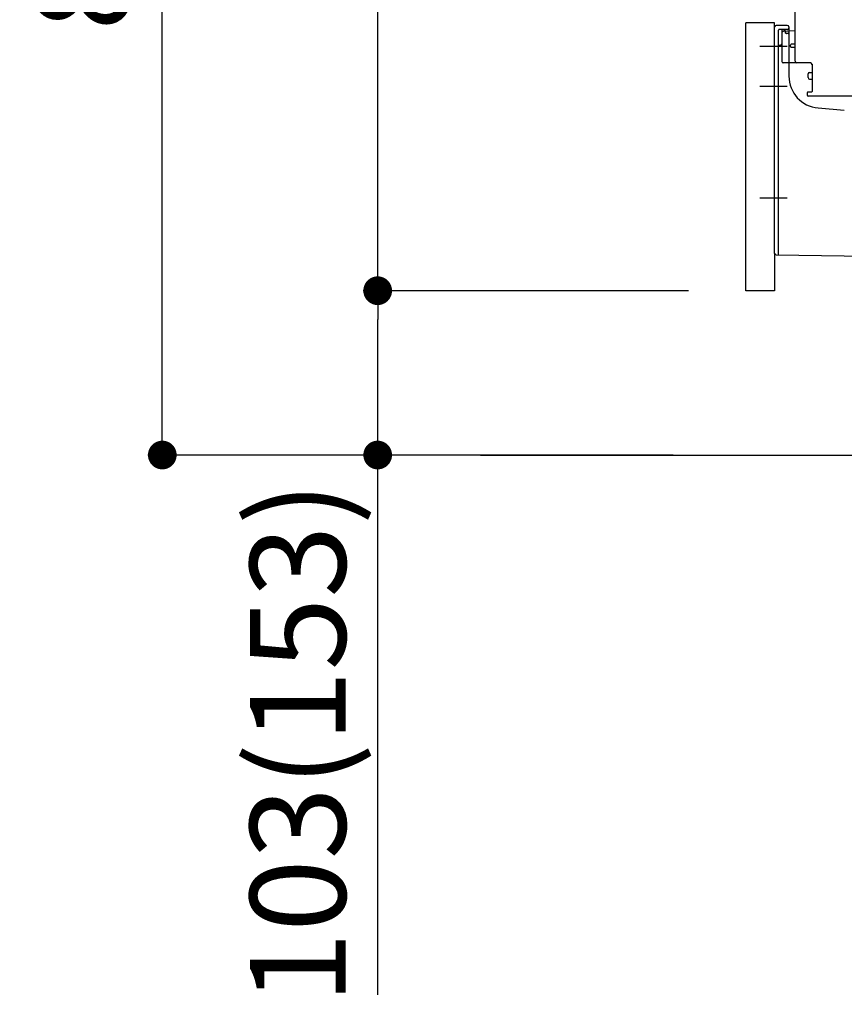
# Model space of a CAD drawing. Extents: x 84007 to 110129, y -10810 to -2410.
# Drawn here: x 105042 to 105559, y -9197 to -8580 of the extents above; entities that cross this region are included whole.
import ezdxf

# ---------------------------------------------------------------- set-up
doc = ezdxf.new("R2010")
doc.units = 0
doc.header["$LTSCALE"] = 50
doc.header["$MEASUREMENT"] = 0
for name, pattern in [('CENTERLINE', [30, 24, -1.5, 3, -1.5]), ('HIDDENNEW0', [4.5, 3, -1.5]), ('PHANTOM', [2.5, 1.25, -0.25, 0.25, -0.25, 0.25, -0.25])]:
    doc.linetypes.add(name, pattern=pattern)
doc.layers.get('0').update_dxf_attribs({"linetype": 'CONTINUOUS'})
for name, color, linetype in [('111-壁仕上', 3, 'CONTINUOUS'), ('150-機器', 8, 'CONTINUOUS'), ('166-寸法B', 11, 'CONTINUOUS')]:
    doc.layers.add(name, color=color, linetype=linetype)
doc.styles.add('KH001', font='txt')
doc.dimstyles.new('KH1xx030', dxfattribs={"dimscale": 30, "dimtxt": 2, "dimasz": 0.6, "dimexe": 0.3, "dimexo": 1.2, "dimgap": 0.5, "dimtad": 3, "dimdec": 1, "dimdsep": 46, "dimlunit": 6, "dimtxsty": 'KH001', "dimblk": 'DOT', "dimcen": 1, "dimdle": 1, "dimclrd": 256, "dimclre": 256, "dimclrt": 256, "dimadec": 0, "dimazin": 0, "dimtfac": 1, "dimtdec": 1, "dimtix": 1, "dimtmove": 2, "dimatfit": 3, "dimldrblk": 'CLOSEDBLANK', "dimfxl": 1, "dimtolj": 1, "dimtzin": 0, "dimlwd": -1, "dimlwe": -1, "dimarcsym": 0})

# ---------------------------------------------------------------- blocks, each defined once
blk = doc.blocks.new('_Dot')
at = {"color": 0, "linetype": 'ByBlock', "lineweight": -2}
blk.add_line((-0.5, 0), (-1, 0), dxfattribs=at)
at = {"color": 0, "linetype": 'ByBlock', "const_width": 0.5}
blk.add_lwpolyline([(-0.25, 0, 1), (0.25, 0, 1)], format="xyb", close=True, dxfattribs=at)
blk = doc.blocks.new('*D149')
at = {"layer": '166-寸法B', "transparency": 16777216}
for p, q in [((105451.54, -7992.51), (105122.77, -7992.51)), ((105131.77, -8834.51), (105131.77, -8010.51)), ((105452.06, -8852.51), (105122.77, -8852.51))]:
    blk.add_line(p, q, dxfattribs=at)
at = {"layer": '166-寸法B', "transparency": 16777216, "xscale": 18, "yscale": 18, "zscale": 18}
for p, rotation in [((105131.77, -7992.51), 90), ((105131.77, -8852.51), 270)]:
    blk.add_blockref('_Dot', p, dxfattribs=dict(at, rotation=rotation))
at = {"layer": '166-寸法B', "transparency": 16777216, "insert": (105081.74, -8422.51), "char_height": 60, "attachment_point": 5, "rotation": 90, "style": 'KH001'}
blk.add_mtext('\\A1;860(910)', dxfattribs=at)
blk = doc.blocks.new('_ClosedBlank')
at = {"color": 0, "linetype": 'ByBlock', "lineweight": -2}
for p, q in [((-1, 0.167), (0, 0)), ((-1, 0.167), (-1, -0.167)), ((0, 0), (-1, -0.167))]:
    blk.add_line(p, q, dxfattribs=at)
blk = doc.blocks.new('*D150')
at = {"layer": '166-寸法B', "transparency": 16777216}
for p, q in [((105461.54, -8749.51), (105257.77, -8749.51)), ((105266.77, -8834.51), (105266.77, -8767.51)), ((105452.06, -8852.51), (105257.77, -8852.51)), ((105266.77, -9190.84), (105266.77, -8852.51))]:
    blk.add_line(p, q, dxfattribs=at)
at = {"layer": '166-寸法B', "transparency": 16777216, "xscale": 18, "yscale": 18, "zscale": 18}
for p, rotation in [((105266.77, -8749.51), 90), ((105266.77, -8852.51), 270)]:
    blk.add_blockref('_Dot', p, dxfattribs=dict(at, rotation=rotation))
at = {"layer": '166-寸法B', "transparency": 16777216, "insert": (105216.74, -9032.84), "char_height": 60, "attachment_point": 5, "rotation": 90, "style": 'KH001'}
blk.add_mtext('\\A1;103(153)', dxfattribs=at)
blk = doc.blocks.new('*D151')
at = {"layer": '166-寸法B', "transparency": 16777216}
for p, q in [((105451.54, -8032.51), (105257.77, -8032.51)), ((105266.77, -8731.51), (105266.77, -8050.51)), ((105461.54, -8749.51), (105257.77, -8749.51))]:
    blk.add_line(p, q, dxfattribs=at)
at = {"layer": '166-寸法B', "transparency": 16777216, "xscale": 18, "yscale": 18, "zscale": 18}
for p, rotation in [((105266.77, -8032.51), 90), ((105266.77, -8749.51), 270)]:
    blk.add_blockref('_Dot', p, dxfattribs=dict(at, rotation=rotation))
at = {"layer": '166-寸法B', "transparency": 16777216, "insert": (105221.77, -8391.01), "char_height": 60, "attachment_point": 5, "rotation": 90, "style": 'KH001'}
blk.add_mtext('\\A1;717', dxfattribs=at)

msp = doc.modelspace()

# ---------------------------------------------------------------- linework, layer by layer
at = {"layer": '111-壁仕上', "ltscale": 2}
msp.add_line((105331.16, -8852.51), (106510.92, -8852.51), dxfattribs=at)
at = {"layer": '150-機器', "color": 13, "linetype": 'Continuous'}
for p, q in [((105528.54, -8605.71), (105528.54, -8571.01)), ((105497.54, -8749.51), (105497.54, -8581.51)), ((105515.54, -8726.11), (105515.54, -8584.21)), ((105523.54, -8583.21), (105516.54, -8583.21)), ((105524.54, -8584.21), (105524.54, -8615.05)), ((105520.04, -8587.93), (105520.04, -8605.71)), ((105528.54, -8586.71), (105521.01, -8586.94)), ((105522.18, -8586.54), (105522.24, -8586.91)), ((105525.54, -8596.51), (105525.54, -8595.51)), ((105528.54, -8595.01), (105526.04, -8595.01)), ((105528.54, -8597.01), (105526.04, -8597.01)), ((105520.04, -8602.89), (105520.04, -8606)), ((105538.04, -8606.71), (105521.04, -8606.71)), ((105539.04, -8607.57), (105539.04, -8624.71)), ((105536.54, -8615.97), (105536.54, -8613.67)), ((105537.54, -8612.67), (105539.04, -8612.67)), ((105537.54, -8616.97), (105539.04, -8616.97)), ((105536.04, -8625.51), (105536.04, -8627.01)), ((105538.74, -8625.01), (105536.54, -8625.01)), ((105564.81, -8627.51), (105536.54, -8627.51)), ((105542.8, -8634.97), (105559.27, -8636.41)), ((105516.53, -8727.11), (105587.52, -8727.94))]:
    msp.add_line(p, q, dxfattribs=at)
at = {"layer": '150-機器', "color": 13, "linetype": 'PHANTOM'}
for p, q in [((105515.54, -8581.51), (105497.54, -8581.51)), ((105515.54, -8584.21), (105515.54, -8581.51)), ((105515.54, -8726.11), (105515.54, -8749.51)), ((105515.54, -8749.51), (105497.54, -8749.51))]:
    msp.add_line(p, q, dxfattribs=at)
at = {"layer": '150-機器', "color": 13, "linetype": 'HIDDENNEW0'}
for p, q in [((105518.04, -8710.6), (105518.04, -8586.21)), ((105523.54, -8585.71), (105518.54, -8585.71)), ((105520.04, -8586.21), (105520.04, -8587.93)), ((105520.04, -8586.21), (105520.04, -8594.71)), ((105520.54, -8585.71), (105521.19, -8585.71)), ((105522.46, -8587.8), (105522.12, -8586.11)), ((105524.04, -8588.21), (105522.95, -8588.21)), ((105518.04, -8726.63), (105518.04, -8710.6))]:
    msp.add_line(p, q, dxfattribs=at)
at = {"layer": '150-機器', "color": 13, "linetype": 'CENTERLINE'}
for p, q in [((105523.54, -8596.51), (105506.34, -8596.51)), ((105523.54, -8621.51), (105506.34, -8621.51)), ((105523.54, -8691.51), (105506.34, -8691.51))]:
    msp.add_line(p, q, dxfattribs=at)
at = {"layer": '150-機器', "color": 13, "linetype": 'Continuous'}
for centre, radius, start, end in [((105516.54, -8584.21), 1, 90, 180), ((105523.54, -8584.21), 1, 0, 90), ((105521.04, -8587.93), 1, 91.72885, 179.99315), ((105521.19, -8586.71), 1, 9.46253, 90.00021), ((105526.04, -8595.51), 0.5, 90, 180), ((105526.04, -8596.51), 0.5, 180, 270), ((105521.04, -8605.71), 1, 180, 270), ((105529.54, -8605.71), 1, 180, 270), ((105538.04, -8607.71), 1, 0, 90), ((105544.54, -8615.05), 20, 180.00032, 265.03057), ((105537.54, -8613.67), 1, 90, 180), ((105537.54, -8615.97), 1, 180, 270), ((105536.54, -8625.51), 0.5, 90, 180), ((105536.54, -8627.01), 0.5, 180, 270), ((105538.74, -8624.71), 0.3, 270, 360), ((105516.54, -8726.11), 1, 180.00082, 269.33068)]:
    msp.add_arc(centre, radius, start, end, dxfattribs=at)
at = {"layer": '150-機器', "color": 13, "linetype": 'HIDDENNEW0'}
for centre, radius, start, end in [((105523.54, -8584.71), 1, 270, 0), ((105518.54, -8586.21), 0.5, 90, 180), ((105520.54, -8586.21), 0.5, 90, 180), ((105520.54, -8586.21), 0.5, 90, 180), ((105521.63, -8586.21), 0.5, 11.30993, 90), ((105522.95, -8587.71), 0.5, 191.30993, 270), ((105524.04, -8587.71), 0.5, 270, 0), ((105519.04, -8596.71), 1, 90, 180), ((105519.04, -8594.71), 1, 270, 0), ((105517.54, -8726.63), 0.5, 269.32987, 0)]:
    msp.add_arc(centre, radius, start, end, dxfattribs=at)
at = {"layer": '150-機器', "color": 13}
msp.add_point((105522.46, -8587.8), dxfattribs=at)
msp.add_point((105522.46, -8587.8), dxfattribs=at)
msp.add_point((105522.46, -8587.8), dxfattribs=at)

# ---------------------------------------------------------------- dimensions: what is measured, and where the dimension line sits
at = {"layer": '166-寸法B'}
dim = msp.add_linear_dim(base=(105131.77, -7992.51), p1=(105488.06, -8852.51), p2=(105487.54, -7992.51), angle=90, dimstyle='KH1xx030', override={"dimpost": '(910)'}, dxfattribs=at)
dim.commit()
dim.dimension.update_dxf_attribs({"geometry": '*D149', "text_midpoint": (105081.74, -8422.51)})
dim = msp.add_linear_dim(base=(105266.77, -8032.51), p1=(105497.54, -8749.51), p2=(105487.54, -8032.51), angle=90, dimstyle='KH1xx030', dxfattribs=at)
dim.commit()
dim.dimension.update_dxf_attribs({"geometry": '*D151', "text_midpoint": (105221.77, -8391.01)})
dim = msp.add_linear_dim(base=(105266.77, -8749.51), p1=(105488.06, -8852.51), p2=(105497.54, -8749.51), angle=90, dimstyle='KH1xx030', override={"dimpost": '(153)', "dimtmove": 1}, dxfattribs=at)
dim.commit()
dim.dimension.update_dxf_attribs({"geometry": '*D150', "text_midpoint": (105307.83, -9032.84), "dimtype": 128})

doc.saveas('drawing.dxf')
